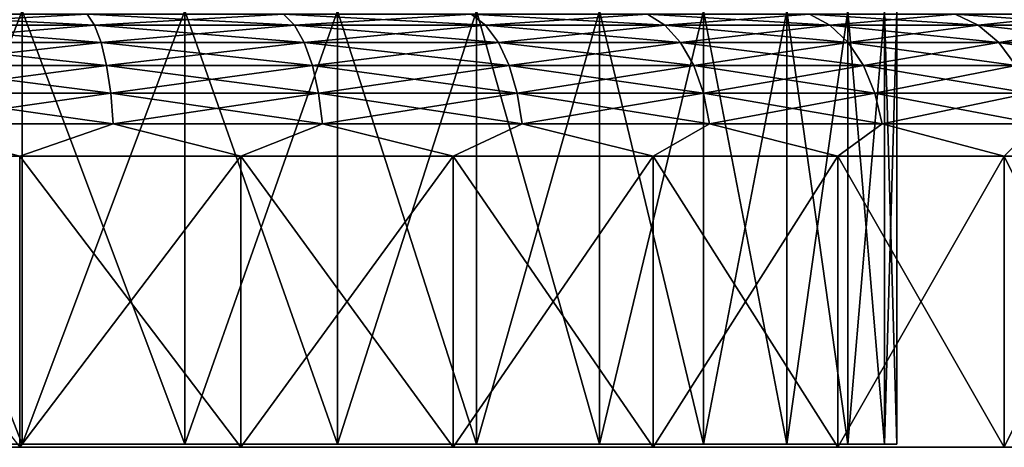
# Model space of a CAD drawing. Units: millimetres. Extents: x -25 to 25, y -4 to 127.
# Drawn here: x 5 to 18, y -4 to 1 of the extents above; entities that cross this region are included whole.
import ezdxf

# ---------------------------------------------------------------- set-up
doc = ezdxf.new("R2010")
doc.units = ezdxf.units.MM
doc.header["$LTSCALE"] = 65.185185
for name, color, linetype in [('173', 7, 'CONTINUOUS'), ('174', 7, 'CONTINUOUS'), ('180', 7, 'CONTINUOUS'), ('181', 7, 'CONTINUOUS'), ('184', 7, 'CONTINUOUS'), ('187', 7, 'CONTINUOUS'), ('188', 7, 'CONTINUOUS'), ('196', 7, 'CONTINUOUS')]:
    doc.layers.add(name, color=color, linetype=linetype)

msp = doc.modelspace()

# ---------------------------------------------------------------- linework, layer by layer
at = {"layer": '173', "color": 7, "linetype": 'CONTINUOUS', "true_color": 0xc8c8c8}
for points in [[(-24.803, -4.5, -3.133), (25, -4.5), (-25, -4.5), (-24.803, -4.5, -3.133)], [(-25, -4.5), (25, -4.5), (24.803, -4.5, 3.133), (-25, -4.5)], [(-24.803, -4.5, 3.133), (-25, -4.5), (24.803, -4.5, 3.133), (-24.803, -4.5, 3.133)], [(24.803, -4.5, -3.133), (25, -4.5), (-24.803, -4.5, -3.133), (24.803, -4.5, -3.133)], [(-24.215, -4.5, -6.217), (24.803, -4.5, -3.133), (-24.803, -4.5, -3.133), (-24.215, -4.5, -6.217)], [(-24.215, -4.5, 6.217), (-24.803, -4.5, 3.133), (24.215, -4.5, 6.217), (-24.215, -4.5, 6.217)], [(24.215, -4.5, 6.217), (-24.803, -4.5, 3.133), (24.803, -4.5, 3.133), (24.215, -4.5, 6.217)], [(24.215, -4.5, -6.217), (24.803, -4.5, -3.133), (-24.215, -4.5, -6.217), (24.215, -4.5, -6.217)], [(-23.244, -4.5, -9.203), (24.215, -4.5, -6.217), (-24.215, -4.5, -6.217), (-23.244, -4.5, -9.203)], [(-23.244, -4.5, 9.203), (-24.215, -4.5, 6.217), (23.244, -4.5, 9.203), (-23.244, -4.5, 9.203)], [(23.244, -4.5, 9.203), (-24.215, -4.5, 6.217), (24.215, -4.5, 6.217), (23.244, -4.5, 9.203)], [(23.244, -4.5, -9.203), (24.215, -4.5, -6.217), (-23.244, -4.5, -9.203), (23.244, -4.5, -9.203)], [(-21.908, -4.5, -12.044), (23.244, -4.5, -9.203), (-23.244, -4.5, -9.203), (-21.908, -4.5, -12.044)], [(-21.908, -4.5, 12.044), (-23.244, -4.5, 9.203), (21.908, -4.5, 12.044), (-21.908, -4.5, 12.044)], [(21.908, -4.5, 12.044), (-23.244, -4.5, 9.203), (23.244, -4.5, 9.203), (21.908, -4.5, 12.044)], [(21.908, -4.5, -12.044), (23.244, -4.5, -9.203), (-21.908, -4.5, -12.044), (21.908, -4.5, -12.044)], [(-20.225, -4.5, -14.695), (21.908, -4.5, -12.044), (-21.908, -4.5, -12.044), (-20.225, -4.5, -14.695)], [(-20.225, -4.5, 14.695), (-21.908, -4.5, 12.044), (20.225, -4.5, 14.695), (-20.225, -4.5, 14.695)], [(20.225, -4.5, 14.695), (-21.908, -4.5, 12.044), (21.908, -4.5, 12.044), (20.225, -4.5, 14.695)], [(20.225, -4.5, -14.695), (21.908, -4.5, -12.044), (-20.225, -4.5, -14.695), (20.225, -4.5, -14.695)], [(-18.224, -4.5, -17.114), (20.225, -4.5, -14.695), (-20.225, -4.5, -14.695), (-18.224, -4.5, -17.114)], [(-18.224, -4.5, 17.114), (-20.225, -4.5, 14.695), (18.224, -4.5, 17.114), (-18.224, -4.5, 17.114)], [(18.224, -4.5, 17.114), (-20.225, -4.5, 14.695), (20.225, -4.5, 14.695), (18.224, -4.5, 17.114)], [(18.224, -4.5, -17.114), (20.225, -4.5, -14.695), (-18.224, -4.5, -17.114), (18.224, -4.5, -17.114)], [(-15.936, -4.5, -19.263), (18.224, -4.5, -17.114), (-18.224, -4.5, -17.114), (-15.936, -4.5, -19.263)], [(-15.936, -4.5, 19.263), (-18.224, -4.5, 17.114), (15.936, -4.5, 19.263), (-15.936, -4.5, 19.263)], [(15.936, -4.5, 19.263), (-18.224, -4.5, 17.114), (18.224, -4.5, 17.114), (15.936, -4.5, 19.263)], [(15.936, -4.5, -19.263), (18.224, -4.5, -17.114), (-15.936, -4.5, -19.263), (15.936, -4.5, -19.263)], [(-13.396, -4.5, -21.108), (15.936, -4.5, -19.263), (-15.936, -4.5, -19.263), (-13.396, -4.5, -21.108)], [(-13.396, -4.5, 21.108), (-15.936, -4.5, 19.263), (13.396, -4.5, 21.108), (-13.396, -4.5, 21.108)], [(13.396, -4.5, 21.108), (-15.936, -4.5, 19.263), (15.936, -4.5, 19.263), (13.396, -4.5, 21.108)], [(13.396, -4.5, -21.108), (15.936, -4.5, -19.263), (-13.396, -4.5, -21.108), (13.396, -4.5, -21.108)], [(-10.644, -4.5, -22.621), (13.396, -4.5, -21.108), (-13.396, -4.5, -21.108), (-10.644, -4.5, -22.621)], [(-10.644, -4.5, 22.621), (-13.396, -4.5, 21.108), (10.644, -4.5, 22.621), (-10.644, -4.5, 22.621)], [(10.644, -4.5, 22.621), (-13.396, -4.5, 21.108), (13.396, -4.5, 21.108), (10.644, -4.5, 22.621)], [(10.644, -4.5, -22.621), (13.396, -4.5, -21.108), (-10.644, -4.5, -22.621), (10.644, -4.5, -22.621)], [(-7.725, -4.5, -23.776), (10.644, -4.5, -22.621), (-10.644, -4.5, -22.621), (-7.725, -4.5, -23.776)], [(-7.725, -4.5, 23.776), (-10.644, -4.5, 22.621), (7.725, -4.5, 23.776), (-7.725, -4.5, 23.776)], [(7.725, -4.5, 23.776), (-10.644, -4.5, 22.621), (10.644, -4.5, 22.621), (7.725, -4.5, 23.776)], [(7.725, -4.5, -23.776), (10.644, -4.5, -22.621), (-7.725, -4.5, -23.776), (7.725, -4.5, -23.776)], [(-4.685, -4.5, -24.557), (7.725, -4.5, -23.776), (-7.725, -4.5, -23.776), (-4.685, -4.5, -24.557)], [(4.685, -4.5, 24.557), (-7.725, -4.5, 23.776), (7.725, -4.5, 23.776), (4.685, -4.5, 24.557)], [(4.685, -4.5, -24.557), (7.725, -4.5, -23.776), (-4.685, -4.5, -24.557), (4.685, -4.5, -24.557)]]:
    msp.add_3dface(points, dxfattribs=at)
at = {"layer": '174', "color": 7, "linetype": 'CONTINUOUS', "true_color": 0xc8c8c8}
for points in [[(1.57, -0.5, 24.951), (4.685, -4.5, 24.557), (4.685, -0.5, 24.557), (1.57, -0.5, 24.951)], [(4.685, -4.5, 24.557), (7.725, -4.5, 23.776), (4.685, -0.5, 24.557), (4.685, -4.5, 24.557)], [(4.685, -0.5, 24.557), (7.725, -4.5, 23.776), (7.725, -0.5, 23.776), (4.685, -0.5, 24.557)], [(7.725, -4.5, 23.776), (10.644, -4.5, 22.621), (7.725, -0.5, 23.776), (7.725, -4.5, 23.776)], [(7.725, -0.5, 23.776), (10.644, -4.5, 22.621), (10.644, -0.5, 22.621), (7.725, -0.5, 23.776)], [(10.644, -4.5, 22.621), (13.396, -4.5, 21.108), (10.644, -0.5, 22.621), (10.644, -4.5, 22.621)], [(10.644, -0.5, 22.621), (13.396, -4.5, 21.108), (13.396, -0.5, 21.108), (10.644, -0.5, 22.621)], [(13.396, -4.5, 21.108), (15.936, -4.5, 19.263), (13.396, -0.5, 21.108), (13.396, -4.5, 21.108)], [(13.396, -0.5, 21.108), (15.936, -4.5, 19.263), (15.936, -0.5, 19.263), (13.396, -0.5, 21.108)], [(15.936, -4.5, 19.263), (18.224, -4.5, 17.114), (15.936, -0.5, 19.263), (15.936, -4.5, 19.263)], [(15.936, -0.5, 19.263), (18.224, -4.5, 17.114), (18.224, -0.5, 17.114), (15.936, -0.5, 19.263)], [(18.224, -4.5, 17.114), (20.225, -4.5, 14.695), (18.224, -0.5, 17.114), (18.224, -4.5, 17.114)], [(18.224, -0.5, 17.114), (20.225, -4.5, 14.695), (20.225, -0.5, 14.695), (18.224, -0.5, 17.114)]]:
    msp.add_3dface(points, dxfattribs=at)
at = {"layer": '180', "color": 7, "linetype": 'CONTINUOUS', "true_color": 0xc8c8c8}
for points in [[(2.384, 1.5, 16.58), (4.719, 1.5, 16.072), (2.384, -4.457, 16.58), (2.384, 1.5, 16.58)], [(2.384, -4.457, 16.58), (4.719, 1.5, 16.072), (4.719, -4.457, 16.072), (2.384, -4.457, 16.58)], [(4.719, 1.5, 16.072), (6.958, 1.5, 15.236), (4.719, -4.457, 16.072), (4.719, 1.5, 16.072)], [(4.719, -4.457, 16.072), (6.958, 1.5, 15.236), (6.958, -4.457, 15.236), (4.719, -4.457, 16.072)], [(6.958, 1.5, 15.236), (9.056, 1.5, 14.091), (6.958, -4.457, 15.236), (6.958, 1.5, 15.236)], [(6.958, -4.457, 15.236), (9.056, 1.5, 14.091), (9.056, -4.457, 14.091), (6.958, -4.457, 15.236)], [(9.056, 1.5, 14.091), (10.969, 1.5, 12.659), (9.056, -4.457, 14.091), (9.056, 1.5, 14.091)], [(9.056, -4.457, 14.091), (10.969, 1.5, 12.659), (10.969, -4.457, 12.659), (9.056, -4.457, 14.091)], [(10.969, 1.5, 12.659), (12.659, 1.5, 10.969), (10.969, -4.457, 12.659), (10.969, 1.5, 12.659)], [(10.969, -4.457, 12.659), (12.659, 1.5, 10.969), (12.659, -4.457, 10.969), (10.969, -4.457, 12.659)], [(12.659, 1.5, 10.969), (14.091, 1.5, 9.056), (12.659, -4.457, 10.969), (12.659, 1.5, 10.969)], [(12.659, -4.457, 10.969), (14.091, 1.5, 9.056), (14.091, -4.457, 9.056), (12.659, -4.457, 10.969)], [(14.091, 1.5, 9.056), (15.236, 1.5, 6.958), (14.091, -4.457, 9.056), (14.091, 1.5, 9.056)], [(14.091, -4.457, 9.056), (15.236, 1.5, 6.958), (15.236, -4.457, 6.958), (14.091, -4.457, 9.056)], [(15.236, 1.5, 6.958), (16.072, 1.5, 4.719), (15.236, -4.457, 6.958), (15.236, 1.5, 6.958)], [(15.236, -4.457, 6.958), (16.072, 1.5, 4.719), (16.072, -4.457, 4.719), (15.236, -4.457, 6.958)], [(16.072, 1.5, 4.719), (16.58, 1.5, 2.384), (16.072, -4.457, 4.719), (16.072, 1.5, 4.719)], [(16.072, -4.457, 4.719), (16.58, 1.5, 2.384), (16.58, -4.457, 2.384), (16.072, -4.457, 4.719)], [(16.58, 1.5, 2.384), (16.75, 1.5), (16.58, -4.457, 2.384), (16.58, 1.5, 2.384)], [(16.75, 1.5), (16.75, -4.457), (16.58, -4.457, 2.384), (16.75, 1.5)]]:
    msp.add_3dface(points, dxfattribs=at)
at = {"layer": '181', "color": 7, "linetype": 'CONTINUOUS', "true_color": 0xc8c8c8}
for points in [[(7.725, -4.5, -23.776), (4.685, -4.5, -24.557), (7.725, -0.5, -23.776), (7.725, -4.5, -23.776)], [(7.725, -0.5, -23.776), (4.685, -4.5, -24.557), (4.685, -0.5, -24.557), (7.725, -0.5, -23.776)], [(10.644, -4.5, -22.621), (7.725, -4.5, -23.776), (10.644, -0.5, -22.621), (10.644, -4.5, -22.621)], [(10.644, -0.5, -22.621), (7.725, -4.5, -23.776), (7.725, -0.5, -23.776), (10.644, -0.5, -22.621)], [(13.396, -4.5, -21.108), (10.644, -4.5, -22.621), (13.396, -0.5, -21.108), (13.396, -4.5, -21.108)], [(13.396, -0.5, -21.108), (10.644, -4.5, -22.621), (10.644, -0.5, -22.621), (13.396, -0.5, -21.108)], [(15.936, -4.5, -19.263), (13.396, -4.5, -21.108), (15.936, -0.5, -19.263), (15.936, -4.5, -19.263)], [(15.936, -0.5, -19.263), (13.396, -4.5, -21.108), (13.396, -0.5, -21.108), (15.936, -0.5, -19.263)], [(18.224, -4.5, -17.114), (15.936, -4.5, -19.263), (18.224, -0.5, -17.114), (18.224, -4.5, -17.114)], [(18.224, -0.5, -17.114), (15.936, -4.5, -19.263), (15.936, -0.5, -19.263), (18.224, -0.5, -17.114)], [(20.225, -4.5, -14.695), (18.224, -4.5, -17.114), (20.225, -0.5, -14.695), (20.225, -4.5, -14.695)], [(20.225, -0.5, -14.695), (18.224, -4.5, -17.114), (18.224, -0.5, -17.114), (20.225, -0.5, -14.695)]]:
    msp.add_3dface(points, dxfattribs=at)
at = {"layer": '184', "color": 7, "linetype": 'CONTINUOUS', "true_color": 0xc8c8c8}
for points in [[(4.719, 1.5, -16.072), (2.384, 1.5, -16.58), (4.719, -4.457, -16.072), (4.719, 1.5, -16.072)], [(4.719, -4.457, -16.072), (2.384, 1.5, -16.58), (2.384, -4.457, -16.58), (4.719, -4.457, -16.072)], [(6.958, 1.5, -15.236), (4.719, 1.5, -16.072), (6.958, -4.457, -15.236), (6.958, 1.5, -15.236)], [(6.958, -4.457, -15.236), (4.719, 1.5, -16.072), (4.719, -4.457, -16.072), (6.958, -4.457, -15.236)], [(9.056, 1.5, -14.091), (6.958, 1.5, -15.236), (9.056, -4.457, -14.091), (9.056, 1.5, -14.091)], [(9.056, -4.457, -14.091), (6.958, 1.5, -15.236), (6.958, -4.457, -15.236), (9.056, -4.457, -14.091)], [(10.969, 1.5, -12.659), (9.056, 1.5, -14.091), (10.969, -4.457, -12.659), (10.969, 1.5, -12.659)], [(10.969, -4.457, -12.659), (9.056, 1.5, -14.091), (9.056, -4.457, -14.091), (10.969, -4.457, -12.659)], [(12.659, 1.5, -10.969), (10.969, 1.5, -12.659), (12.659, -4.457, -10.969), (12.659, 1.5, -10.969)], [(12.659, -4.457, -10.969), (10.969, 1.5, -12.659), (10.969, -4.457, -12.659), (12.659, -4.457, -10.969)], [(14.091, 1.5, -9.056), (12.659, 1.5, -10.969), (14.091, -4.457, -9.056), (14.091, 1.5, -9.056)], [(14.091, -4.457, -9.056), (12.659, 1.5, -10.969), (12.659, -4.457, -10.969), (14.091, -4.457, -9.056)], [(15.236, 1.5, -6.958), (14.091, 1.5, -9.056), (15.236, -4.457, -6.958), (15.236, 1.5, -6.958)], [(15.236, -4.457, -6.958), (14.091, 1.5, -9.056), (14.091, -4.457, -9.056), (15.236, -4.457, -6.958)], [(16.072, 1.5, -4.719), (15.236, 1.5, -6.958), (16.072, -4.457, -4.719), (16.072, 1.5, -4.719)], [(16.072, -4.457, -4.719), (15.236, 1.5, -6.958), (15.236, -4.457, -6.958), (16.072, -4.457, -4.719)], [(16.58, 1.5, -2.384), (16.072, 1.5, -4.719), (16.58, -4.457, -2.384), (16.58, 1.5, -2.384)], [(16.58, -4.457, -2.384), (16.072, 1.5, -4.719), (16.072, -4.457, -4.719), (16.58, -4.457, -2.384)], [(16.75, 1.5), (16.58, 1.5, -2.384), (16.75, -4.457), (16.75, 1.5)], [(16.75, -4.457), (16.58, 1.5, -2.384), (16.58, -4.457, -2.384), (16.75, -4.457)]]:
    msp.add_3dface(points, dxfattribs=at)
at = {"layer": '187', "color": 7, "linetype": 'CONTINUOUS', "true_color": 0xc8c8c8}
for points in [[(5.611, 1.45, 22.764), (2.826, 1.45, 23.274), (5.712, 1.302, 23.175), (5.611, 1.45, 22.764)], [(5.712, 1.302, 23.175), (2.826, 1.45, 23.274), (2.877, 1.302, 23.694), (5.712, 1.302, 23.175)], [(8.314, 1.45, 21.921), (5.611, 1.45, 22.764), (8.464, 1.302, 22.317), (8.314, 1.45, 21.921)], [(8.464, 1.302, 22.317), (5.611, 1.45, 22.764), (5.712, 1.302, 23.175), (8.464, 1.302, 22.317)], [(10.895, 1.45, 20.76), (8.314, 1.45, 21.921), (11.092, 1.302, 21.134), (10.895, 1.45, 20.76)], [(11.092, 1.302, 21.134), (8.314, 1.45, 21.921), (8.464, 1.302, 22.317), (11.092, 1.302, 21.134)], [(13.318, 1.45, 19.295), (10.895, 1.45, 20.76), (13.559, 1.302, 19.643), (13.318, 1.45, 19.295)], [(13.559, 1.302, 19.643), (10.895, 1.45, 20.76), (11.092, 1.302, 21.134), (13.559, 1.302, 19.643)], [(15.547, 1.45, 17.549), (13.318, 1.45, 19.295), (15.828, 1.302, 17.866), (15.547, 1.45, 17.549)], [(15.828, 1.302, 17.866), (13.318, 1.45, 19.295), (13.559, 1.302, 19.643), (15.828, 1.302, 17.866)], [(17.549, 1.45, 15.547), (15.547, 1.45, 17.549), (17.866, 1.302, 15.828), (17.549, 1.45, 15.547)], [(17.866, 1.302, 15.828), (15.547, 1.45, 17.549), (15.828, 1.302, 17.866), (17.866, 1.302, 15.828)], [(19.295, 1.45, 13.318), (17.549, 1.45, 15.547), (19.643, 1.302, 13.559), (19.295, 1.45, 13.318)], [(19.643, 1.302, 13.559), (17.549, 1.45, 15.547), (17.866, 1.302, 15.828), (19.643, 1.302, 13.559)], [(5.712, 1.302, 23.175), (2.877, 1.302, 23.694), (5.803, 1.063, 23.543), (5.712, 1.302, 23.175)], [(5.803, 1.063, 23.543), (2.877, 1.302, 23.694), (2.923, 1.063, 24.071), (5.803, 1.063, 23.543)], [(8.464, 1.302, 22.317), (5.712, 1.302, 23.175), (8.598, 1.063, 22.672), (8.464, 1.302, 22.317)], [(8.598, 1.063, 22.672), (5.712, 1.302, 23.175), (5.803, 1.063, 23.543), (8.598, 1.063, 22.672)], [(11.092, 1.302, 21.134), (8.464, 1.302, 22.317), (11.268, 1.063, 21.47), (11.092, 1.302, 21.134)], [(11.268, 1.063, 21.47), (8.464, 1.302, 22.317), (8.598, 1.063, 22.672), (11.268, 1.063, 21.47)], [(13.559, 1.302, 19.643), (11.092, 1.302, 21.134), (13.774, 1.063, 19.955), (13.559, 1.302, 19.643)], [(13.774, 1.063, 19.955), (11.092, 1.302, 21.134), (11.268, 1.063, 21.47), (13.774, 1.063, 19.955)], [(15.828, 1.302, 17.866), (13.559, 1.302, 19.643), (16.079, 1.063, 18.15), (15.828, 1.302, 17.866)], [(16.079, 1.063, 18.15), (13.559, 1.302, 19.643), (13.774, 1.063, 19.955), (16.079, 1.063, 18.15)], [(17.866, 1.302, 15.828), (15.828, 1.302, 17.866), (18.15, 1.063, 16.079), (17.866, 1.302, 15.828)], [(18.15, 1.063, 16.079), (15.828, 1.302, 17.866), (16.079, 1.063, 18.15), (18.15, 1.063, 16.079)], [(19.643, 1.302, 13.559), (17.866, 1.302, 15.828), (19.955, 1.063, 13.774), (19.643, 1.302, 13.559)], [(19.955, 1.063, 13.774), (17.866, 1.302, 15.828), (18.15, 1.063, 16.079), (19.955, 1.063, 13.774)], [(5.803, 1.063, 23.543), (2.923, 1.063, 24.071), (5.879, 0.746, 23.851), (5.803, 1.063, 23.543)], [(5.879, 0.746, 23.851), (2.923, 1.063, 24.071), (2.961, 0.746, 24.385), (5.879, 0.746, 23.851)], [(8.598, 1.063, 22.672), (5.803, 1.063, 23.543), (8.711, 0.746, 22.968), (8.598, 1.063, 22.672)], [(8.711, 0.746, 22.968), (5.803, 1.063, 23.543), (5.879, 0.746, 23.851), (8.711, 0.746, 22.968)], [(11.268, 1.063, 21.47), (8.598, 1.063, 22.672), (11.416, 0.746, 21.751), (11.268, 1.063, 21.47)], [(11.416, 0.746, 21.751), (8.598, 1.063, 22.672), (8.711, 0.746, 22.968), (11.416, 0.746, 21.751)], [(13.774, 1.063, 19.955), (11.268, 1.063, 21.47), (13.954, 0.746, 20.216), (13.774, 1.063, 19.955)], [(13.954, 0.746, 20.216), (11.268, 1.063, 21.47), (11.416, 0.746, 21.751), (13.954, 0.746, 20.216)], [(16.079, 1.063, 18.15), (13.774, 1.063, 19.955), (16.289, 0.746, 18.387), (16.079, 1.063, 18.15)], [(16.289, 0.746, 18.387), (13.774, 1.063, 19.955), (13.954, 0.746, 20.216), (16.289, 0.746, 18.387)], [(18.15, 1.063, 16.079), (16.079, 1.063, 18.15), (18.387, 0.746, 16.289), (18.15, 1.063, 16.079)], [(18.387, 0.746, 16.289), (16.079, 1.063, 18.15), (16.289, 0.746, 18.387), (18.387, 0.746, 16.289)], [(19.955, 1.063, 13.774), (18.15, 1.063, 16.079), (20.216, 0.746, 13.954), (19.955, 1.063, 13.774)], [(20.216, 0.746, 13.954), (18.15, 1.063, 16.079), (18.387, 0.746, 16.289), (20.216, 0.746, 13.954)], [(5.879, 0.746, 23.851), (2.961, 0.746, 24.385), (5.936, 0.366, 24.082), (5.879, 0.746, 23.851)], [(5.936, 0.366, 24.082), (2.961, 0.746, 24.385), (2.99, 0.366, 24.622), (5.936, 0.366, 24.082)], [(8.711, 0.746, 22.968), (5.879, 0.746, 23.851), (8.795, 0.366, 23.191), (8.711, 0.746, 22.968)], [(8.795, 0.366, 23.191), (5.879, 0.746, 23.851), (5.936, 0.366, 24.082), (8.795, 0.366, 23.191)], [(11.416, 0.746, 21.751), (8.711, 0.746, 22.968), (11.526, 0.366, 21.962), (11.416, 0.746, 21.751)], [(11.526, 0.366, 21.962), (8.711, 0.746, 22.968), (8.795, 0.366, 23.191), (11.526, 0.366, 21.962)], [(13.954, 0.746, 20.216), (11.416, 0.746, 21.751), (14.09, 0.366, 20.412), (13.954, 0.746, 20.216)], [(14.09, 0.366, 20.412), (11.416, 0.746, 21.751), (11.526, 0.366, 21.962), (14.09, 0.366, 20.412)], [(16.289, 0.746, 18.387), (13.954, 0.746, 20.216), (16.447, 0.366, 18.565), (16.289, 0.746, 18.387)], [(16.447, 0.366, 18.565), (13.954, 0.746, 20.216), (14.09, 0.366, 20.412), (16.447, 0.366, 18.565)], [(18.387, 0.746, 16.289), (16.289, 0.746, 18.387), (18.565, 0.366, 16.447), (18.387, 0.746, 16.289)], [(18.565, 0.366, 16.447), (16.289, 0.746, 18.387), (16.447, 0.366, 18.565), (18.565, 0.366, 16.447)], [(5.936, 0.366, 24.082), (2.99, 0.366, 24.622), (5.971, -0.057, 24.225), (5.936, 0.366, 24.082)], [(5.971, -0.057, 24.225), (2.99, 0.366, 24.622), (3.007, -0.057, 24.768), (5.971, -0.057, 24.225)], [(8.795, 0.366, 23.191), (5.936, 0.366, 24.082), (8.848, -0.057, 23.329), (8.795, 0.366, 23.191)], [(8.848, -0.057, 23.329), (5.936, 0.366, 24.082), (5.971, -0.057, 24.225), (8.848, -0.057, 23.329)], [(11.526, 0.366, 21.962), (8.795, 0.366, 23.191), (11.595, -0.057, 22.092), (11.526, 0.366, 21.962)], [(11.595, -0.057, 22.092), (8.795, 0.366, 23.191), (8.848, -0.057, 23.329), (11.595, -0.057, 22.092)], [(14.09, 0.366, 20.412), (11.526, 0.366, 21.962), (14.173, -0.057, 20.534), (14.09, 0.366, 20.412)], [(14.173, -0.057, 20.534), (11.526, 0.366, 21.962), (11.595, -0.057, 22.092), (14.173, -0.057, 20.534)], [(16.447, 0.366, 18.565), (14.09, 0.366, 20.412), (16.545, -0.057, 18.676), (16.447, 0.366, 18.565)], [(16.545, -0.057, 18.676), (14.09, 0.366, 20.412), (14.173, -0.057, 20.534), (16.545, -0.057, 18.676)], [(18.565, 0.366, 16.447), (16.447, 0.366, 18.565), (18.676, -0.057, 16.545), (18.565, 0.366, 16.447)], [(18.676, -0.057, 16.545), (16.447, 0.366, 18.565), (16.545, -0.057, 18.676), (18.676, -0.057, 16.545)], [(1.57, -0.5, 24.951), (4.685, -0.5, 24.557), (3.007, -0.057, 24.768), (1.57, -0.5, 24.951)], [(4.685, -0.5, 24.557), (5.971, -0.057, 24.225), (3.007, -0.057, 24.768), (4.685, -0.5, 24.557)], [(4.685, -0.5, 24.557), (7.725, -0.5, 23.776), (5.971, -0.057, 24.225), (4.685, -0.5, 24.557)], [(7.725, -0.5, 23.776), (8.848, -0.057, 23.329), (5.971, -0.057, 24.225), (7.725, -0.5, 23.776)], [(7.725, -0.5, 23.776), (10.644, -0.5, 22.621), (8.848, -0.057, 23.329), (7.725, -0.5, 23.776)], [(10.644, -0.5, 22.621), (11.595, -0.057, 22.092), (8.848, -0.057, 23.329), (10.644, -0.5, 22.621)], [(10.644, -0.5, 22.621), (13.396, -0.5, 21.108), (11.595, -0.057, 22.092), (10.644, -0.5, 22.621)], [(13.396, -0.5, 21.108), (14.173, -0.057, 20.534), (11.595, -0.057, 22.092), (13.396, -0.5, 21.108)], [(13.396, -0.5, 21.108), (15.936, -0.5, 19.263), (14.173, -0.057, 20.534), (13.396, -0.5, 21.108)], [(15.936, -0.5, 19.263), (16.545, -0.057, 18.676), (14.173, -0.057, 20.534), (15.936, -0.5, 19.263)], [(15.936, -0.5, 19.263), (18.224, -0.5, 17.114), (16.545, -0.057, 18.676), (15.936, -0.5, 19.263)], [(18.224, -0.5, 17.114), (18.676, -0.057, 16.545), (16.545, -0.057, 18.676), (18.224, -0.5, 17.114)], [(18.224, -0.5, 17.114), (20.225, -0.5, 14.695), (18.676, -0.057, 16.545), (18.224, -0.5, 17.114)]]:
    msp.add_3dface(points, dxfattribs=at)
at = {"layer": '188', "color": 7, "linetype": 'CONTINUOUS', "true_color": 0xc8c8c8}
for points in [[(2.826, 1.45, -23.274), (5.611, 1.45, -22.764), (2.877, 1.302, -23.694), (2.826, 1.45, -23.274)], [(2.877, 1.302, -23.694), (5.611, 1.45, -22.764), (5.712, 1.302, -23.175), (2.877, 1.302, -23.694)], [(5.611, 1.45, -22.764), (8.314, 1.45, -21.921), (5.712, 1.302, -23.175), (5.611, 1.45, -22.764)], [(5.712, 1.302, -23.175), (8.314, 1.45, -21.921), (8.464, 1.302, -22.317), (5.712, 1.302, -23.175)], [(8.314, 1.45, -21.921), (10.895, 1.45, -20.76), (8.464, 1.302, -22.317), (8.314, 1.45, -21.921)], [(8.464, 1.302, -22.317), (10.895, 1.45, -20.76), (11.092, 1.302, -21.134), (8.464, 1.302, -22.317)], [(10.895, 1.45, -20.76), (13.318, 1.45, -19.295), (11.092, 1.302, -21.134), (10.895, 1.45, -20.76)], [(11.092, 1.302, -21.134), (13.318, 1.45, -19.295), (13.559, 1.302, -19.643), (11.092, 1.302, -21.134)], [(13.318, 1.45, -19.295), (15.547, 1.45, -17.549), (13.559, 1.302, -19.643), (13.318, 1.45, -19.295)], [(13.559, 1.302, -19.643), (15.547, 1.45, -17.549), (15.828, 1.302, -17.866), (13.559, 1.302, -19.643)], [(15.547, 1.45, -17.549), (17.549, 1.45, -15.547), (15.828, 1.302, -17.866), (15.547, 1.45, -17.549)], [(15.828, 1.302, -17.866), (17.549, 1.45, -15.547), (17.866, 1.302, -15.828), (15.828, 1.302, -17.866)], [(17.549, 1.45, -15.547), (19.295, 1.45, -13.318), (17.866, 1.302, -15.828), (17.549, 1.45, -15.547)], [(17.866, 1.302, -15.828), (19.295, 1.45, -13.318), (19.643, 1.302, -13.559), (17.866, 1.302, -15.828)], [(2.877, 1.302, -23.694), (5.712, 1.302, -23.175), (2.923, 1.063, -24.071), (2.877, 1.302, -23.694)], [(2.923, 1.063, -24.071), (5.712, 1.302, -23.175), (5.803, 1.063, -23.543), (2.923, 1.063, -24.071)], [(5.712, 1.302, -23.175), (8.464, 1.302, -22.317), (5.803, 1.063, -23.543), (5.712, 1.302, -23.175)], [(5.803, 1.063, -23.543), (8.464, 1.302, -22.317), (8.598, 1.063, -22.672), (5.803, 1.063, -23.543)], [(8.464, 1.302, -22.317), (11.092, 1.302, -21.134), (8.598, 1.063, -22.672), (8.464, 1.302, -22.317)], [(8.598, 1.063, -22.672), (11.092, 1.302, -21.134), (11.268, 1.063, -21.47), (8.598, 1.063, -22.672)], [(11.092, 1.302, -21.134), (13.559, 1.302, -19.643), (11.268, 1.063, -21.47), (11.092, 1.302, -21.134)], [(11.268, 1.063, -21.47), (13.559, 1.302, -19.643), (13.774, 1.063, -19.955), (11.268, 1.063, -21.47)], [(13.559, 1.302, -19.643), (15.828, 1.302, -17.866), (13.774, 1.063, -19.955), (13.559, 1.302, -19.643)], [(13.774, 1.063, -19.955), (15.828, 1.302, -17.866), (16.079, 1.063, -18.15), (13.774, 1.063, -19.955)], [(15.828, 1.302, -17.866), (17.866, 1.302, -15.828), (16.079, 1.063, -18.15), (15.828, 1.302, -17.866)], [(16.079, 1.063, -18.15), (17.866, 1.302, -15.828), (18.15, 1.063, -16.079), (16.079, 1.063, -18.15)], [(17.866, 1.302, -15.828), (19.643, 1.302, -13.559), (18.15, 1.063, -16.079), (17.866, 1.302, -15.828)], [(18.15, 1.063, -16.079), (19.643, 1.302, -13.559), (19.955, 1.063, -13.774), (18.15, 1.063, -16.079)], [(2.923, 1.063, -24.071), (5.803, 1.063, -23.543), (2.961, 0.746, -24.385), (2.923, 1.063, -24.071)], [(2.961, 0.746, -24.385), (5.803, 1.063, -23.543), (5.879, 0.746, -23.851), (2.961, 0.746, -24.385)], [(5.803, 1.063, -23.543), (8.598, 1.063, -22.672), (5.879, 0.746, -23.851), (5.803, 1.063, -23.543)], [(5.879, 0.746, -23.851), (8.598, 1.063, -22.672), (8.711, 0.746, -22.968), (5.879, 0.746, -23.851)], [(8.598, 1.063, -22.672), (11.268, 1.063, -21.47), (8.711, 0.746, -22.968), (8.598, 1.063, -22.672)], [(8.711, 0.746, -22.968), (11.268, 1.063, -21.47), (11.416, 0.746, -21.751), (8.711, 0.746, -22.968)], [(11.268, 1.063, -21.47), (13.774, 1.063, -19.955), (11.416, 0.746, -21.751), (11.268, 1.063, -21.47)], [(11.416, 0.746, -21.751), (13.774, 1.063, -19.955), (13.954, 0.746, -20.216), (11.416, 0.746, -21.751)], [(13.774, 1.063, -19.955), (16.079, 1.063, -18.15), (13.954, 0.746, -20.216), (13.774, 1.063, -19.955)], [(13.954, 0.746, -20.216), (16.079, 1.063, -18.15), (16.289, 0.746, -18.387), (13.954, 0.746, -20.216)], [(16.079, 1.063, -18.15), (18.15, 1.063, -16.079), (16.289, 0.746, -18.387), (16.079, 1.063, -18.15)], [(16.289, 0.746, -18.387), (18.15, 1.063, -16.079), (18.387, 0.746, -16.289), (16.289, 0.746, -18.387)], [(18.15, 1.063, -16.079), (19.955, 1.063, -13.774), (18.387, 0.746, -16.289), (18.15, 1.063, -16.079)], [(2.961, 0.746, -24.385), (5.879, 0.746, -23.851), (2.99, 0.366, -24.622), (2.961, 0.746, -24.385)], [(2.99, 0.366, -24.622), (5.879, 0.746, -23.851), (5.936, 0.366, -24.082), (2.99, 0.366, -24.622)], [(5.879, 0.746, -23.851), (8.711, 0.746, -22.968), (5.936, 0.366, -24.082), (5.879, 0.746, -23.851)], [(5.936, 0.366, -24.082), (8.711, 0.746, -22.968), (8.795, 0.366, -23.191), (5.936, 0.366, -24.082)], [(8.711, 0.746, -22.968), (11.416, 0.746, -21.751), (8.795, 0.366, -23.191), (8.711, 0.746, -22.968)], [(8.795, 0.366, -23.191), (11.416, 0.746, -21.751), (11.526, 0.366, -21.962), (8.795, 0.366, -23.191)], [(11.416, 0.746, -21.751), (13.954, 0.746, -20.216), (11.526, 0.366, -21.962), (11.416, 0.746, -21.751)], [(11.526, 0.366, -21.962), (13.954, 0.746, -20.216), (14.09, 0.366, -20.412), (11.526, 0.366, -21.962)], [(13.954, 0.746, -20.216), (16.289, 0.746, -18.387), (14.09, 0.366, -20.412), (13.954, 0.746, -20.216)], [(14.09, 0.366, -20.412), (16.289, 0.746, -18.387), (16.447, 0.366, -18.565), (14.09, 0.366, -20.412)], [(16.289, 0.746, -18.387), (18.387, 0.746, -16.289), (16.447, 0.366, -18.565), (16.289, 0.746, -18.387)], [(16.447, 0.366, -18.565), (18.387, 0.746, -16.289), (18.565, 0.366, -16.447), (16.447, 0.366, -18.565)], [(2.99, 0.366, -24.622), (5.936, 0.366, -24.082), (3.007, -0.057, -24.768), (2.99, 0.366, -24.622)], [(3.007, -0.057, -24.768), (5.936, 0.366, -24.082), (5.971, -0.057, -24.225), (3.007, -0.057, -24.768)], [(5.936, 0.366, -24.082), (8.795, 0.366, -23.191), (5.971, -0.057, -24.225), (5.936, 0.366, -24.082)], [(5.971, -0.057, -24.225), (8.795, 0.366, -23.191), (8.848, -0.057, -23.329), (5.971, -0.057, -24.225)], [(8.795, 0.366, -23.191), (11.526, 0.366, -21.962), (8.848, -0.057, -23.329), (8.795, 0.366, -23.191)], [(8.848, -0.057, -23.329), (11.526, 0.366, -21.962), (11.595, -0.057, -22.092), (8.848, -0.057, -23.329)], [(11.526, 0.366, -21.962), (14.09, 0.366, -20.412), (11.595, -0.057, -22.092), (11.526, 0.366, -21.962)], [(11.595, -0.057, -22.092), (14.09, 0.366, -20.412), (14.173, -0.057, -20.534), (11.595, -0.057, -22.092)], [(14.09, 0.366, -20.412), (16.447, 0.366, -18.565), (14.173, -0.057, -20.534), (14.09, 0.366, -20.412)], [(14.173, -0.057, -20.534), (16.447, 0.366, -18.565), (16.545, -0.057, -18.676), (14.173, -0.057, -20.534)], [(16.447, 0.366, -18.565), (18.565, 0.366, -16.447), (16.545, -0.057, -18.676), (16.447, 0.366, -18.565)], [(16.545, -0.057, -18.676), (18.565, 0.366, -16.447), (18.676, -0.057, -16.545), (16.545, -0.057, -18.676)], [(4.685, -0.5, -24.557), (3.007, -0.057, -24.768), (5.971, -0.057, -24.225), (4.685, -0.5, -24.557)], [(7.725, -0.5, -23.776), (4.685, -0.5, -24.557), (5.971, -0.057, -24.225), (7.725, -0.5, -23.776)], [(7.725, -0.5, -23.776), (5.971, -0.057, -24.225), (8.848, -0.057, -23.329), (7.725, -0.5, -23.776)], [(10.644, -0.5, -22.621), (7.725, -0.5, -23.776), (8.848, -0.057, -23.329), (10.644, -0.5, -22.621)], [(10.644, -0.5, -22.621), (8.848, -0.057, -23.329), (11.595, -0.057, -22.092), (10.644, -0.5, -22.621)], [(13.396, -0.5, -21.108), (10.644, -0.5, -22.621), (11.595, -0.057, -22.092), (13.396, -0.5, -21.108)], [(13.396, -0.5, -21.108), (11.595, -0.057, -22.092), (14.173, -0.057, -20.534), (13.396, -0.5, -21.108)], [(15.936, -0.5, -19.263), (13.396, -0.5, -21.108), (14.173, -0.057, -20.534), (15.936, -0.5, -19.263)], [(15.936, -0.5, -19.263), (14.173, -0.057, -20.534), (16.545, -0.057, -18.676), (15.936, -0.5, -19.263)], [(18.224, -0.5, -17.114), (15.936, -0.5, -19.263), (16.545, -0.057, -18.676), (18.224, -0.5, -17.114)], [(18.224, -0.5, -17.114), (16.545, -0.057, -18.676), (18.676, -0.057, -16.545), (18.224, -0.5, -17.114)], [(20.225, -0.5, -14.695), (18.224, -0.5, -17.114), (18.676, -0.057, -16.545), (20.225, -0.5, -14.695)]]:
    msp.add_3dface(points, dxfattribs=at)
at = {"layer": '196', "color": 7, "linetype": 'CONTINUOUS', "true_color": 0xc8c8c8}
for points in [[(16.75, -4.457), (-16.75, -4.457), (-16.58, -4.457, 2.384), (16.75, -4.457)], [(-16.75, -4.457), (16.75, -4.457), (16.58, -4.457, -2.384), (-16.75, -4.457)], [(-16.75, -4.457), (16.58, -4.457, -2.384), (-16.58, -4.457, -2.384), (-16.75, -4.457)], [(16.75, -4.457), (-16.58, -4.457, 2.384), (16.58, -4.457, 2.384), (16.75, -4.457)], [(-16.58, -4.457, 2.384), (-16.072, -4.457, 4.719), (16.58, -4.457, 2.384), (-16.58, -4.457, 2.384)], [(16.58, -4.457, -2.384), (16.072, -4.457, -4.719), (-16.58, -4.457, -2.384), (16.58, -4.457, -2.384)], [(16.072, -4.457, -4.719), (-16.072, -4.457, -4.719), (-16.58, -4.457, -2.384), (16.072, -4.457, -4.719)], [(-16.072, -4.457, 4.719), (-15.236, -4.457, 6.958), (16.072, -4.457, 4.719), (-16.072, -4.457, 4.719)], [(-16.072, -4.457, 4.719), (16.072, -4.457, 4.719), (16.58, -4.457, 2.384), (-16.072, -4.457, 4.719)], [(16.072, -4.457, -4.719), (15.236, -4.457, -6.958), (-16.072, -4.457, -4.719), (16.072, -4.457, -4.719)], [(15.236, -4.457, -6.958), (-15.236, -4.457, -6.958), (-16.072, -4.457, -4.719), (15.236, -4.457, -6.958)], [(-15.236, -4.457, 6.958), (-14.091, -4.457, 9.056), (15.236, -4.457, 6.958), (-15.236, -4.457, 6.958)], [(-15.236, -4.457, 6.958), (15.236, -4.457, 6.958), (16.072, -4.457, 4.719), (-15.236, -4.457, 6.958)], [(15.236, -4.457, -6.958), (14.091, -4.457, -9.056), (-15.236, -4.457, -6.958), (15.236, -4.457, -6.958)], [(14.091, -4.457, -9.056), (-14.091, -4.457, -9.056), (-15.236, -4.457, -6.958), (14.091, -4.457, -9.056)], [(-14.091, -4.457, 9.056), (-12.659, -4.457, 10.969), (14.091, -4.457, 9.056), (-14.091, -4.457, 9.056)], [(-14.091, -4.457, 9.056), (14.091, -4.457, 9.056), (15.236, -4.457, 6.958), (-14.091, -4.457, 9.056)], [(14.091, -4.457, -9.056), (12.659, -4.457, -10.969), (-14.091, -4.457, -9.056), (14.091, -4.457, -9.056)], [(12.659, -4.457, -10.969), (-12.659, -4.457, -10.969), (-14.091, -4.457, -9.056), (12.659, -4.457, -10.969)], [(-12.659, -4.457, 10.969), (-10.969, -4.457, 12.659), (12.659, -4.457, 10.969), (-12.659, -4.457, 10.969)], [(-12.659, -4.457, 10.969), (12.659, -4.457, 10.969), (14.091, -4.457, 9.056), (-12.659, -4.457, 10.969)], [(12.659, -4.457, -10.969), (10.969, -4.457, -12.659), (-12.659, -4.457, -10.969), (12.659, -4.457, -10.969)], [(10.969, -4.457, -12.659), (-10.969, -4.457, -12.659), (-12.659, -4.457, -10.969), (10.969, -4.457, -12.659)], [(-10.969, -4.457, 12.659), (-9.056, -4.457, 14.091), (10.969, -4.457, 12.659), (-10.969, -4.457, 12.659)], [(-10.969, -4.457, 12.659), (10.969, -4.457, 12.659), (12.659, -4.457, 10.969), (-10.969, -4.457, 12.659)], [(10.969, -4.457, -12.659), (9.056, -4.457, -14.091), (-10.969, -4.457, -12.659), (10.969, -4.457, -12.659)], [(9.056, -4.457, -14.091), (-9.056, -4.457, -14.091), (-10.969, -4.457, -12.659), (9.056, -4.457, -14.091)], [(-9.056, -4.457, 14.091), (-6.958, -4.457, 15.236), (9.056, -4.457, 14.091), (-9.056, -4.457, 14.091)], [(-9.056, -4.457, 14.091), (9.056, -4.457, 14.091), (10.969, -4.457, 12.659), (-9.056, -4.457, 14.091)], [(9.056, -4.457, -14.091), (6.958, -4.457, -15.236), (-9.056, -4.457, -14.091), (9.056, -4.457, -14.091)], [(6.958, -4.457, -15.236), (-6.958, -4.457, -15.236), (-9.056, -4.457, -14.091), (6.958, -4.457, -15.236)], [(-6.958, -4.457, 15.236), (-4.719, -4.457, 16.072), (6.958, -4.457, 15.236), (-6.958, -4.457, 15.236)], [(-6.958, -4.457, 15.236), (6.958, -4.457, 15.236), (9.056, -4.457, 14.091), (-6.958, -4.457, 15.236)], [(6.958, -4.457, -15.236), (4.719, -4.457, -16.072), (-6.958, -4.457, -15.236), (6.958, -4.457, -15.236)], [(4.719, -4.457, -16.072), (-4.719, -4.457, -16.072), (-6.958, -4.457, -15.236), (4.719, -4.457, -16.072)], [(-4.719, -4.457, 16.072), (-2.384, -4.457, 16.58), (4.719, -4.457, 16.072), (-4.719, -4.457, 16.072)], [(-4.719, -4.457, 16.072), (4.719, -4.457, 16.072), (6.958, -4.457, 15.236), (-4.719, -4.457, 16.072)], [(4.719, -4.457, -16.072), (2.384, -4.457, -16.58), (-4.719, -4.457, -16.072), (4.719, -4.457, -16.072)], [(-2.384, -4.457, 16.58), (2.384, -4.457, 16.58), (4.719, -4.457, 16.072), (-2.384, -4.457, 16.58)]]:
    msp.add_3dface(points, dxfattribs=at)

doc.saveas('drawing.dxf')
